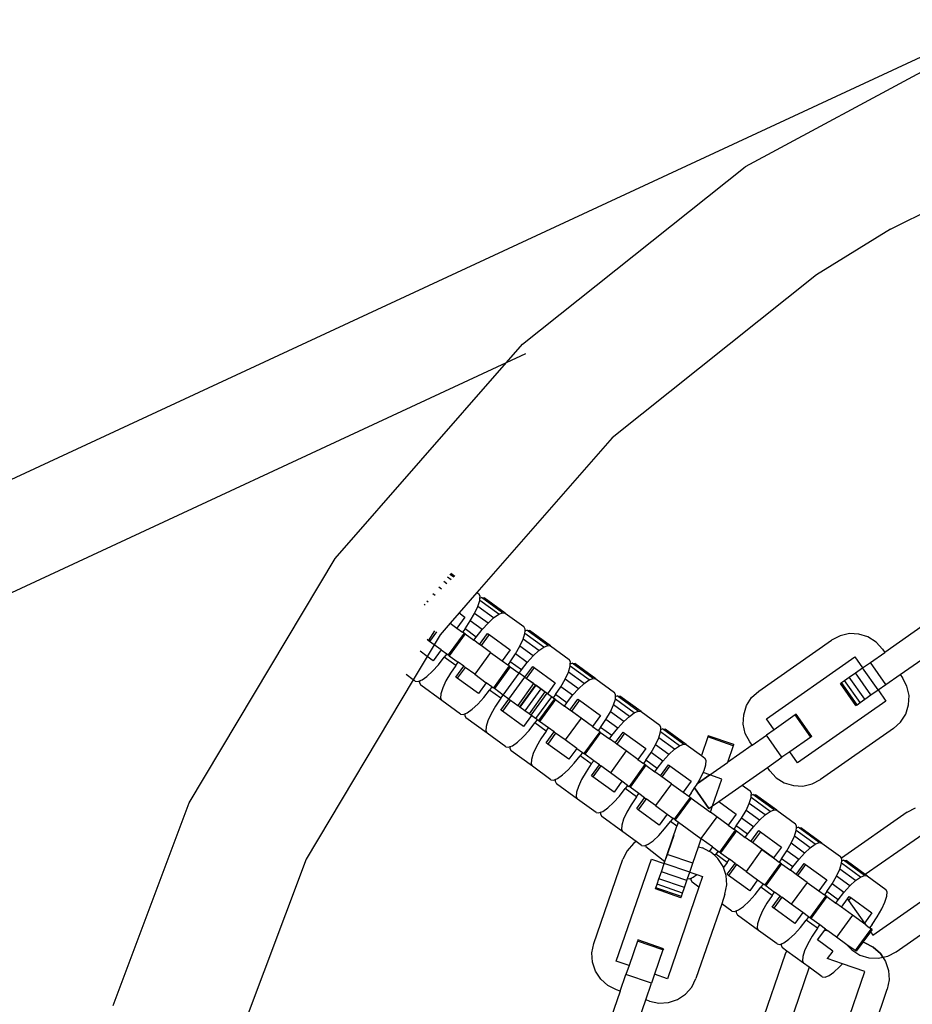
# Model space of a CAD drawing. Units: millimetres. Extents: x -12159 to 20854, y -17287 to 28769.
# Drawn here: x -6229 to -6092, y 13756 to 13907 of the extents above; entities that cross this region are included whole.
import ezdxf

# ---------------------------------------------------------------- set-up
doc = ezdxf.new("R2010")
doc.units = ezdxf.units.MM

msp = doc.modelspace()

# ---------------------------------------------------------------- linework, layer by layer
for p, q in [((-6309.49, 13799.31), (-6078.44, 13906.62)), ((-6079.3, 13904.74), (-6117.71, 13884.07)), ((-6095.4, 13874.52), (-6071.49, 13886.48)), ((-6151.81, 13856.87), (-6117.71, 13884.07)), ((-6095.4, 13874.52), (-6106.77, 13867.49)), ((-6106.77, 13867.49), (-6138.09, 13842.52)), ((-6154.27, 13854.06), (-6151.81, 13856.87)), ((-6154.27, 13854.06), (-6151.31, 13855.44)), ((-6309.49, 13781.97), (-6154.27, 13854.06)), ((-6180.51, 13824.03), (-6154.27, 13854.06)), ((-6138.09, 13842.52), (-6158.8, 13818.82)), ((-6202.89, 13786.58), (-6180.51, 13824.03)), ((-6162.74, 13820.75), (-6163.31, 13821.17)), ((-6162.33, 13821.15), (-6162.94, 13821.59)), ((-6162.19, 13821.28), (-6162.81, 13821.74)), ((-6164.24, 13819.32), (-6164.66, 13819.62)), ((-6163.39, 13820.13), (-6163.89, 13820.5)), ((-6165.22, 13818.37), (-6165.55, 13818.6)), ((-6158.8, 13818.82), (-6161.52, 13815.68)), ((-6158.8, 13818.82), (-6158.52, 13818.62)), ((-6158.33, 13818.24), (-6158.52, 13818.62)), ((-6158.38, 13817.59), (-6158.35, 13817.97)), ((-6158.35, 13817.97), (-6158.33, 13818.24)), ((-6158.35, 13817.97), (-6158.1, 13818.07)), ((-6158.1, 13818.07), (-6157.68, 13818.01)), ((-6154.86, 13815.72), (-6158.1, 13818.07)), ((-6154.45, 13815.66), (-6157.68, 13818.01)), ((-6166.91, 13817.04), (-6166.74, 13816.92)), ((-6166.29, 13817.35), (-6166.5, 13817.51)), ((-6159.15, 13815.62), (-6158.65, 13816.69)), ((-6158.65, 13816.69), (-6158.38, 13817.59)), ((-6156.24, 13814.93), (-6158.65, 13816.69)), ((-6155.47, 13815.48), (-6158.38, 13817.59)), ((-6161.52, 13815.68), (-6162.89, 13814.12)), ((-6160.65, 13815.05), (-6161.87, 13813.37)), ((-6161.52, 13815.68), (-6160.65, 13815.05)), ((-6159.82, 13814.45), (-6159.15, 13815.62)), ((-6157.1, 13814.13), (-6159.15, 13815.62)), ((-6157.1, 13814.13), (-6156.24, 13814.93)), ((-6156.24, 13814.93), (-6155.47, 13815.48)), ((-6155.47, 13815.48), (-6154.86, 13815.72)), ((-6154.86, 13815.72), (-6154.45, 13815.66)), ((-6154.45, 13815.66), (-6151.59, 13813.58)), ((-6162.89, 13814.12), (-6164.44, 13812.35)), ((-6162.89, 13814.12), (-6161.87, 13813.37)), ((-6161.87, 13813.37), (-6161, 13812.75)), ((-6160.63, 13813.25), (-6159.82, 13814.45)), ((-6158.01, 13813.13), (-6159.82, 13814.45)), ((-6158.01, 13813.13), (-6157.1, 13814.13)), ((-6151.4, 13813.21), (-6151.59, 13813.58)), ((-6089.52, 13814.39), (-6096.3, 13809.64)), ((-6166.2, 13811.41), (-6165.23, 13812.92)), ((-6165.02, 13812.77), (-6166.08, 13811.32)), ((-6164.44, 13812.35), (-6165.37, 13810.8)), ((-6160.78, 13812.59), (-6163.22, 13809.24)), ((-6160.63, 13812.48), (-6163.06, 13809.13)), ((-6160.63, 13813.25), (-6161, 13812.75)), ((-6160.78, 13812.59), (-6161, 13812.75)), ((-6160.63, 13812.48), (-6160.78, 13812.59)), ((-6158.9, 13811.99), (-6160.63, 13813.25)), ((-6160.63, 13812.48), (-6159.27, 13811.49)), ((-6159.27, 13811.49), (-6158.9, 13811.99)), ((-6158.9, 13811.99), (-6158.01, 13813.13)), ((-6158.4, 13810.86), (-6157.18, 13812.53)), ((-6156.95, 13812.36), (-6158.17, 13810.69)), ((-6157.18, 13812.53), (-6156.95, 13812.36)), ((-6156.95, 13812.36), (-6153.72, 13810.01)), ((-6151.72, 13811.66), (-6151.44, 13812.55)), ((-6151.44, 13812.55), (-6151.42, 13812.94)), ((-6148.54, 13810.44), (-6151.44, 13812.55)), ((-6151.42, 13812.94), (-6151.4, 13813.21)), ((-6151.42, 13812.94), (-6151.16, 13813.04)), ((-6151.16, 13813.04), (-6150.75, 13812.97)), ((-6147.93, 13810.69), (-6151.16, 13813.04)), ((-6147.52, 13810.62), (-6150.75, 13812.97)), ((-6103.14, 13812.19), (-6104.44, 13811.52)), ((-6101.72, 13812.51), (-6103.14, 13812.19)), ((-6100.26, 13812.45), (-6101.72, 13812.51)), ((-6098.87, 13812.01), (-6100.26, 13812.45)), ((-6097.64, 13811.22), (-6098.87, 13812.01)), ((-6166.08, 13811.32), (-6166.44, 13811.59)), ((-6166.44, 13811.59), (-6166.2, 13811.41)), ((-6165.37, 13810.8), (-6166.43, 13809.02)), ((-6165.37, 13810.8), (-6166.08, 13811.32)), ((-6164.3, 13810.03), (-6165.37, 13810.8)), ((-6158.4, 13810.86), (-6159.27, 13811.49)), ((-6158.17, 13810.69), (-6158.4, 13810.86)), ((-6156.71, 13809.63), (-6158.17, 13810.69)), ((-6152.89, 13809.41), (-6152.22, 13810.58)), ((-6152.22, 13810.58), (-6151.72, 13811.66)), ((-6150.17, 13809.1), (-6152.22, 13810.58)), ((-6149.31, 13809.9), (-6151.72, 13811.66)), ((-6149.31, 13809.9), (-6148.54, 13810.44)), ((-6148.54, 13810.44), (-6147.93, 13810.69)), ((-6147.93, 13810.69), (-6147.52, 13810.62)), ((-6147.52, 13810.62), (-6144.66, 13808.54)), ((-6115.62, 13803.69), (-6104.44, 13811.52)), ((-6096.66, 13810.15), (-6097.64, 13811.22)), ((-6093.93, 13806.25), (-6087.15, 13811)), ((-6166.43, 13809.02), (-6168.56, 13805.45)), ((-6166.43, 13809.02), (-6167.51, 13809.8)), ((-6165.51, 13808.35), (-6166.43, 13809.02)), ((-6164.3, 13810.03), (-6165.51, 13808.35)), ((-6164.69, 13807.75), (-6163.8, 13808.9)), ((-6164.3, 13810.03), (-6163.43, 13809.4)), ((-6163.43, 13809.4), (-6163.8, 13808.9)), ((-6162.06, 13807.64), (-6163.8, 13808.9)), ((-6163.43, 13809.4), (-6163.22, 13809.24)), ((-6163.06, 13809.13), (-6163.22, 13809.24)), ((-6163.06, 13809.13), (-6161.7, 13808.14)), ((-6156.71, 13809.63), (-6159.14, 13806.28)), ((-6156.71, 13809.63), (-6154.93, 13808.34)), ((-6153.72, 13810.01), (-6154.93, 13808.34)), ((-6153.7, 13808.21), (-6152.89, 13809.41)), ((-6151.08, 13808.09), (-6152.89, 13809.41)), ((-6151.08, 13808.09), (-6150.17, 13809.1)), ((-6150.17, 13809.1), (-6149.31, 13809.9)), ((-6114.43, 13799.47), (-6100.88, 13808.96)), ((-6100.88, 13808.96), (-6099.69, 13807.27)), ((-6098.5, 13808.1), (-6096.3, 13809.64)), ((-6096.66, 13810.15), (-6096.3, 13809.64)), ((-6165.59, 13806.75), (-6164.69, 13807.75)), ((-6162.06, 13807.64), (-6162.87, 13806.44)), ((-6162.06, 13807.64), (-6161.7, 13808.14)), ((-6162.05, 13805.84), (-6160.83, 13807.51)), ((-6160.6, 13807.34), (-6161.82, 13805.67)), ((-6160.83, 13807.51), (-6161.7, 13808.14)), ((-6160.83, 13807.51), (-6160.6, 13807.34)), ((-6159.14, 13806.28), (-6160.6, 13807.34)), ((-6153.85, 13807.55), (-6156.28, 13804.21)), ((-6153.7, 13807.44), (-6156.13, 13804.09)), ((-6154.93, 13808.34), (-6154.07, 13807.71)), ((-6153.7, 13808.21), (-6154.07, 13807.71)), ((-6153.85, 13807.55), (-6154.07, 13807.71)), ((-6153.7, 13807.44), (-6153.85, 13807.55)), ((-6151.97, 13806.95), (-6153.7, 13808.21)), ((-6153.7, 13807.44), (-6152.33, 13806.45)), ((-6151.97, 13806.95), (-6151.08, 13808.09)), ((-6151.47, 13805.82), (-6150.25, 13807.49)), ((-6150.02, 13807.33), (-6151.24, 13805.65)), ((-6150.25, 13807.49), (-6150.02, 13807.33)), ((-6150.02, 13807.33), (-6146.79, 13804.98)), ((-6144.79, 13806.62), (-6144.51, 13807.51)), ((-6144.47, 13808.17), (-6144.66, 13808.54)), ((-6144.51, 13807.51), (-6144.49, 13807.9)), ((-6141.61, 13805.41), (-6144.51, 13807.51)), ((-6144.49, 13807.9), (-6144.47, 13808.17)), ((-6144.49, 13807.9), (-6144.23, 13808)), ((-6144.23, 13808), (-6143.82, 13807.94)), ((-6141, 13805.65), (-6144.23, 13808)), ((-6140.59, 13805.59), (-6143.82, 13807.94)), ((-6099.69, 13807.27), (-6098.5, 13808.1)), ((-6096.13, 13804.71), (-6098.5, 13808.1)), ((-6168.56, 13805.45), (-6169.64, 13806.24)), ((-6167.22, 13805.41), (-6166.46, 13805.95)), ((-6166.46, 13805.95), (-6165.59, 13806.75)), ((-6162.87, 13806.44), (-6163.55, 13805.26)), ((-6161.82, 13805.67), (-6162.05, 13805.84)), ((-6159.14, 13806.28), (-6157.37, 13804.99)), ((-6154.77, 13803.1), (-6152.33, 13806.45)), ((-6153.9, 13802.47), (-6151.47, 13805.82)), ((-6153.9, 13802.47), (-6151.47, 13805.82)), ((-6152.33, 13806.45), (-6151.97, 13806.95)), ((-6151.47, 13805.82), (-6152.33, 13806.45)), ((-6151.24, 13805.65), (-6151.47, 13805.82)), ((-6145.29, 13805.55), (-6144.79, 13806.62)), ((-6142.37, 13804.86), (-6144.79, 13806.62)), ((-6102.47, 13805.32), (-6101.74, 13805.83)), ((-6101.74, 13805.83), (-6100.79, 13806.5)), ((-6099.37, 13802.44), (-6101.74, 13805.83)), ((-6100.79, 13806.5), (-6099.69, 13807.27)), ((-6098.42, 13803.11), (-6100.79, 13806.5)), ((-6097.32, 13803.88), (-6099.69, 13807.27)), ((-6096.13, 13804.71), (-6093.93, 13806.25)), ((-6093.93, 13806.25), (-6093.57, 13805.74)), ((-6168.56, 13805.45), (-6184.99, 13777.96)), ((-6168.25, 13805.23), (-6168.56, 13805.45)), ((-6168.25, 13805.23), (-6167.83, 13805.16)), ((-6167.83, 13805.16), (-6167.58, 13805.26)), ((-6167.58, 13805.26), (-6167.6, 13804.99)), ((-6167.6, 13804.99), (-6167.41, 13804.62)), ((-6167.58, 13805.26), (-6167.22, 13805.41)), ((-6164.18, 13802.27), (-6167.41, 13804.62)), ((-6163.55, 13805.26), (-6164.04, 13804.19)), ((-6158.58, 13803.32), (-6161.82, 13805.67)), ((-6157.37, 13804.99), (-6158.58, 13803.32)), ((-6156.5, 13804.36), (-6157.37, 13804.99)), ((-6156.5, 13804.36), (-6156.86, 13803.86)), ((-6156.5, 13804.36), (-6156.28, 13804.21)), ((-6150.12, 13804.84), (-6152.55, 13801.49)), ((-6149.85, 13804.65), (-6152.28, 13801.3)), ((-6149.78, 13804.59), (-6152.21, 13801.25)), ((-6150.12, 13804.84), (-6151.24, 13805.65)), ((-6148, 13803.3), (-6151.24, 13805.65)), ((-6150.12, 13804.84), (-6149.85, 13804.65)), ((-6149.78, 13804.59), (-6149.85, 13804.65)), ((-6149.03, 13804.05), (-6149.78, 13804.59)), ((-6146.79, 13804.98), (-6148, 13803.3)), ((-6146.77, 13803.18), (-6145.96, 13804.37)), ((-6145.96, 13804.37), (-6145.29, 13805.55)), ((-6144.15, 13803.06), (-6145.96, 13804.37)), ((-6143.24, 13804.06), (-6145.29, 13805.55)), ((-6143.24, 13804.06), (-6142.37, 13804.86)), ((-6142.37, 13804.86), (-6141.61, 13805.41)), ((-6141.61, 13805.41), (-6141, 13805.65)), ((-6141, 13805.65), (-6140.59, 13805.59)), ((-6140.59, 13805.59), (-6137.73, 13803.51)), ((-6103.08, 13804.89), (-6102.92, 13805)), ((-6100.71, 13801.5), (-6103.08, 13804.89)), ((-6102.92, 13805), (-6102.47, 13805.32)), ((-6100.55, 13801.61), (-6102.92, 13805)), ((-6100.09, 13801.93), (-6102.47, 13805.32)), ((-6097.32, 13803.88), (-6096.13, 13804.71)), ((-6092.9, 13804.45), (-6093.57, 13805.74)), ((-6092.58, 13803.03), (-6092.9, 13804.45)), ((-6164.32, 13803.3), (-6164.37, 13802.64)), ((-6164.04, 13804.19), (-6164.32, 13803.3)), ((-6157.75, 13802.72), (-6156.86, 13803.86)), ((-6155.13, 13802.6), (-6156.86, 13803.86)), ((-6156.13, 13804.09), (-6156.28, 13804.21)), ((-6154.77, 13803.1), (-6156.13, 13804.09)), ((-6155.13, 13802.6), (-6154.77, 13803.1)), ((-6153.9, 13802.47), (-6154.77, 13803.1)), ((-6149.03, 13804.05), (-6151.46, 13800.7)), ((-6148.38, 13803.58), (-6150.82, 13800.23)), ((-6148.09, 13803.37), (-6150.52, 13800.02)), ((-6147.37, 13802.84), (-6149.8, 13799.5)), ((-6148.38, 13803.58), (-6149.03, 13804.05)), ((-6148.09, 13803.37), (-6148.38, 13803.58)), ((-6148, 13803.3), (-6148.09, 13803.37)), ((-6147.37, 13802.84), (-6148, 13803.3)), ((-6147.14, 13802.67), (-6147.37, 13802.84)), ((-6146.77, 13803.18), (-6147.14, 13802.67)), ((-6145.04, 13801.92), (-6146.77, 13803.18)), ((-6145.04, 13801.92), (-6144.15, 13803.06)), ((-6144.15, 13803.06), (-6143.24, 13804.06)), ((-6137.54, 13803.13), (-6137.73, 13803.51)), ((-6137.58, 13802.48), (-6137.55, 13802.86)), ((-6137.55, 13802.86), (-6137.54, 13803.13)), ((-6137.55, 13802.86), (-6137.3, 13802.96)), ((-6137.3, 13802.96), (-6136.89, 13802.9)), ((-6134.07, 13800.62), (-6137.3, 13802.96)), ((-6133.65, 13800.55), (-6136.89, 13802.9)), ((-6116.7, 13802.7), (-6115.62, 13803.69)), ((-6099.37, 13802.44), (-6098.42, 13803.11)), ((-6098.42, 13803.11), (-6097.32, 13803.88)), ((-6097.32, 13803.88), (-6096.13, 13802.18)), ((-6092.65, 13801.57), (-6092.58, 13803.03)), ((-6164.37, 13802.64), (-6164.18, 13802.27)), ((-6161.32, 13800.19), (-6164.18, 13802.27)), ((-6159.53, 13800.91), (-6158.66, 13801.71)), ((-6158.66, 13801.71), (-6157.75, 13802.72)), ((-6155.94, 13801.4), (-6156.62, 13800.23)), ((-6155.13, 13802.6), (-6155.94, 13801.4)), ((-6155.12, 13800.8), (-6153.9, 13802.47)), ((-6153.67, 13802.3), (-6154.88, 13800.63)), ((-6153.9, 13802.47), (-6153.67, 13802.3)), ((-6153.67, 13802.3), (-6152.55, 13801.49)), ((-6152.28, 13801.3), (-6152.55, 13801.49)), ((-6152.21, 13801.25), (-6152.28, 13801.3)), ((-6146.92, 13802.52), (-6149.35, 13799.17)), ((-6146.77, 13802.41), (-6149.2, 13799.06)), ((-6147.14, 13802.67), (-6146.92, 13802.52)), ((-6146.77, 13802.41), (-6146.92, 13802.52)), ((-6146.77, 13802.41), (-6145.4, 13801.41)), ((-6145.4, 13801.41), (-6145.04, 13801.92)), ((-6144.54, 13800.78), (-6145.4, 13801.41)), ((-6144.54, 13800.78), (-6143.32, 13802.46)), ((-6143.09, 13802.29), (-6144.3, 13800.62)), ((-6143.32, 13802.46), (-6143.09, 13802.29)), ((-6143.09, 13802.29), (-6139.86, 13799.94)), ((-6138.35, 13800.51), (-6137.86, 13801.58)), ((-6137.86, 13801.58), (-6137.58, 13802.48)), ((-6135.44, 13799.83), (-6137.86, 13801.58)), ((-6134.68, 13800.37), (-6137.58, 13802.48)), ((-6117.92, 13800.08), (-6117.48, 13801.47)), ((-6117.48, 13801.47), (-6116.7, 13802.7)), ((-6096.13, 13802.18), (-6109.69, 13792.69)), ((-6100.71, 13801.5), (-6100.55, 13801.61)), ((-6100.55, 13801.61), (-6100.09, 13801.93)), ((-6100.09, 13801.93), (-6099.37, 13802.44)), ((-6093.08, 13800.18), (-6092.65, 13801.57)), ((-6161.32, 13800.19), (-6160.9, 13800.12)), ((-6160.9, 13800.12), (-6160.65, 13800.23)), ((-6160.65, 13800.23), (-6160.67, 13799.95)), ((-6160.67, 13799.95), (-6160.48, 13799.58)), ((-6160.65, 13800.23), (-6160.29, 13800.37)), ((-6160.29, 13800.37), (-6159.53, 13800.91)), ((-6156.62, 13800.23), (-6157.11, 13799.16)), ((-6154.88, 13800.63), (-6155.12, 13800.8)), ((-6151.65, 13798.28), (-6154.88, 13800.63)), ((-6151.46, 13800.7), (-6152.21, 13801.25)), ((-6150.43, 13799.95), (-6151.65, 13798.28)), ((-6150.82, 13800.23), (-6151.46, 13800.7)), ((-6150.52, 13800.02), (-6150.82, 13800.23)), ((-6150.43, 13799.95), (-6150.52, 13800.02)), ((-6149.8, 13799.5), (-6150.43, 13799.95)), ((-6144.3, 13800.62), (-6144.54, 13800.78)), ((-6142.85, 13799.56), (-6144.3, 13800.62)), ((-6141.07, 13798.27), (-6144.3, 13800.62)), ((-6139.86, 13799.94), (-6141.07, 13798.27)), ((-6139.03, 13799.34), (-6138.35, 13800.51)), ((-6136.31, 13799.03), (-6138.35, 13800.51)), ((-6136.31, 13799.03), (-6135.44, 13799.83)), ((-6135.44, 13799.83), (-6134.68, 13800.37)), ((-6134.68, 13800.37), (-6134.07, 13800.62)), ((-6134.07, 13800.62), (-6133.65, 13800.55)), ((-6133.65, 13800.55), (-6130.79, 13798.47)), ((-6117.98, 13798.63), (-6117.92, 13800.08)), ((-6110.01, 13800.04), (-6113.25, 13797.77)), ((-6109.86, 13800.15), (-6110.01, 13800.04)), ((-6107.64, 13796.65), (-6110.01, 13800.04)), ((-6107.49, 13796.76), (-6109.86, 13800.15)), ((-6093.87, 13798.95), (-6093.08, 13800.18)), ((-6157.25, 13797.23), (-6160.48, 13799.58)), ((-6157.39, 13798.26), (-6157.44, 13797.61)), ((-6157.11, 13799.16), (-6157.39, 13798.26)), ((-6150.82, 13797.68), (-6149.93, 13798.82)), ((-6149.57, 13799.33), (-6149.93, 13798.82)), ((-6148.2, 13797.56), (-6149.93, 13798.82)), ((-6149.57, 13799.33), (-6149.8, 13799.5)), ((-6149.57, 13799.33), (-6149.35, 13799.17)), ((-6149.2, 13799.06), (-6149.35, 13799.17)), ((-6147.84, 13798.07), (-6149.2, 13799.06)), ((-6142.85, 13799.56), (-6145.28, 13796.21)), ((-6141.07, 13798.27), (-6142.85, 13799.56)), ((-6141.07, 13798.27), (-6140.2, 13797.64)), ((-6139.84, 13798.14), (-6139.03, 13799.34)), ((-6137.22, 13798.02), (-6139.03, 13799.34)), ((-6137.22, 13798.02), (-6136.31, 13799.03)), ((-6130.6, 13798.1), (-6130.79, 13798.47)), ((-6117.67, 13797.2), (-6117.98, 13798.63)), ((-6113.25, 13797.77), (-6114.43, 13799.47)), ((-6094.94, 13797.96), (-6093.87, 13798.95)), ((-6157.44, 13797.61), (-6157.25, 13797.23)), ((-6154.39, 13795.15), (-6157.25, 13797.23)), ((-6151.73, 13796.68), (-6150.82, 13797.68)), ((-6148.2, 13797.56), (-6149.01, 13796.37)), ((-6148.2, 13797.56), (-6147.84, 13798.07)), ((-6148.19, 13795.76), (-6146.97, 13797.44)), ((-6146.74, 13797.27), (-6147.95, 13795.59)), ((-6146.97, 13797.44), (-6147.84, 13798.07)), ((-6146.97, 13797.44), (-6146.74, 13797.27)), ((-6145.28, 13796.21), (-6146.74, 13797.27)), ((-6139.99, 13797.48), (-6142.42, 13794.13)), ((-6139.84, 13797.37), (-6142.27, 13794.02)), ((-6139.84, 13798.14), (-6140.2, 13797.64)), ((-6139.99, 13797.48), (-6140.2, 13797.64)), ((-6139.84, 13797.37), (-6139.99, 13797.48)), ((-6138.11, 13796.88), (-6139.84, 13798.14)), ((-6139.84, 13797.37), (-6138.47, 13796.38)), ((-6138.47, 13796.38), (-6138.11, 13796.88)), ((-6138.11, 13796.88), (-6137.22, 13798.02)), ((-6137.61, 13795.75), (-6136.39, 13797.42)), ((-6136.16, 13797.25), (-6137.37, 13795.58)), ((-6136.39, 13797.42), (-6136.16, 13797.25)), ((-6136.16, 13797.25), (-6132.92, 13794.9)), ((-6130.93, 13796.55), (-6130.65, 13797.44)), ((-6130.65, 13797.44), (-6130.62, 13797.83)), ((-6127.75, 13795.33), (-6130.65, 13797.44)), ((-6130.62, 13797.83), (-6130.6, 13798.1)), ((-6130.62, 13797.83), (-6130.37, 13797.93)), ((-6130.37, 13797.93), (-6129.96, 13797.86)), ((-6127.14, 13795.58), (-6130.37, 13797.93)), ((-6126.72, 13795.51), (-6129.96, 13797.86)), ((-6123.36, 13796.85), (-6123.43, 13796.67)), ((-6119.45, 13795.5), (-6123.36, 13796.85)), ((-6116.99, 13795.91), (-6117.67, 13797.2)), ((-6116.64, 13795.4), (-6114.43, 13796.94)), ((-6113.25, 13797.77), (-6114.43, 13796.94)), ((-6112.06, 13793.55), (-6114.43, 13796.94)), ((-6107.49, 13796.76), (-6107.64, 13796.65)), ((-6094.94, 13797.96), (-6106.13, 13790.13)), ((-6153.72, 13795.19), (-6153.36, 13795.33)), ((-6153.36, 13795.33), (-6152.6, 13795.88)), ((-6152.6, 13795.88), (-6151.73, 13796.68)), ((-6149.01, 13796.37), (-6149.69, 13795.19)), ((-6147.95, 13795.59), (-6148.19, 13795.76)), ((-6144.72, 13793.25), (-6147.95, 13795.59)), ((-6143.5, 13794.92), (-6145.28, 13796.21)), ((-6137.61, 13795.75), (-6138.47, 13796.38)), ((-6137.37, 13795.58), (-6137.61, 13795.75)), ((-6135.92, 13794.52), (-6137.37, 13795.58)), ((-6132.1, 13794.3), (-6131.42, 13795.48)), ((-6131.42, 13795.48), (-6130.93, 13796.55)), ((-6129.38, 13793.99), (-6131.42, 13795.48)), ((-6128.51, 13794.79), (-6130.93, 13796.55)), ((-6128.51, 13794.79), (-6127.75, 13795.33)), ((-6127.75, 13795.33), (-6127.14, 13795.58)), ((-6127.14, 13795.58), (-6126.72, 13795.51)), ((-6126.72, 13795.51), (-6124.4, 13793.83)), ((-6123.43, 13796.67), (-6124.4, 13793.83)), ((-6119.51, 13795.32), (-6123.43, 13796.67)), ((-6116.64, 13795.4), (-6120.39, 13792.77)), ((-6119.51, 13795.32), (-6120.39, 13792.77)), ((-6119.45, 13795.5), (-6119.51, 13795.32)), ((-6116.64, 13795.4), (-6116.99, 13795.91)), ((-6107.64, 13796.65), (-6110.87, 13794.38)), ((-6154.39, 13795.15), (-6153.97, 13795.09)), ((-6153.97, 13795.09), (-6153.72, 13795.19)), ((-6153.72, 13795.19), (-6153.74, 13794.92)), ((-6153.74, 13794.92), (-6153.55, 13794.54)), ((-6150.31, 13792.2), (-6153.55, 13794.54)), ((-6150.18, 13794.12), (-6150.46, 13793.23)), ((-6149.69, 13795.19), (-6150.18, 13794.12)), ((-6143.5, 13794.92), (-6144.72, 13793.25)), ((-6143.89, 13792.65), (-6143, 13793.79)), ((-6143.5, 13794.92), (-6142.64, 13794.29)), ((-6142.64, 13794.29), (-6143, 13793.79)), ((-6141.27, 13792.53), (-6143, 13793.79)), ((-6142.64, 13794.29), (-6142.42, 13794.13)), ((-6142.27, 13794.02), (-6142.42, 13794.13)), ((-6140.9, 13793.03), (-6142.27, 13794.02)), ((-6135.92, 13794.52), (-6138.35, 13791.17)), ((-6134.14, 13793.23), (-6135.92, 13794.52)), ((-6132.92, 13794.9), (-6134.14, 13793.23)), ((-6132.91, 13793.1), (-6132.1, 13794.3)), ((-6130.29, 13792.98), (-6132.1, 13794.3)), ((-6130.29, 13792.98), (-6129.38, 13793.99)), ((-6129.38, 13793.99), (-6128.51, 13794.79)), ((-6124.4, 13793.83), (-6123.86, 13793.44)), ((-6110.87, 13794.38), (-6112.06, 13793.55)), ((-6109.69, 13792.69), (-6110.87, 13794.38)), ((-6150.46, 13793.23), (-6150.5, 13792.57)), ((-6150.5, 13792.57), (-6150.31, 13792.2)), ((-6144.8, 13791.64), (-6143.89, 13792.65)), ((-6141.27, 13792.53), (-6142.08, 13791.33)), ((-6141.27, 13792.53), (-6140.9, 13793.03)), ((-6141.25, 13790.73), (-6140.04, 13792.4)), ((-6139.81, 13792.23), (-6141.02, 13790.56)), ((-6140.04, 13792.4), (-6140.9, 13793.03)), ((-6140.04, 13792.4), (-6139.81, 13792.23)), ((-6138.35, 13791.17), (-6139.81, 13792.23)), ((-6133.06, 13792.44), (-6135.49, 13789.1)), ((-6132.9, 13792.33), (-6135.34, 13788.99)), ((-6134.14, 13793.23), (-6133.27, 13792.6)), ((-6132.91, 13793.1), (-6133.27, 13792.6)), ((-6133.06, 13792.44), (-6133.27, 13792.6)), ((-6132.9, 13792.33), (-6133.06, 13792.44)), ((-6131.18, 13791.84), (-6132.91, 13793.1)), ((-6132.9, 13792.33), (-6131.54, 13791.34)), ((-6131.18, 13791.84), (-6130.29, 13792.98)), ((-6130.67, 13790.71), (-6129.46, 13792.39)), ((-6129.23, 13792.22), (-6130.44, 13790.54)), ((-6129.46, 13792.39), (-6129.23, 13792.22)), ((-6129.23, 13792.22), (-6125.99, 13789.87)), ((-6124, 13791.51), (-6123.72, 13792.41)), ((-6123.67, 13793.06), (-6123.86, 13793.44)), ((-6123.72, 13792.41), (-6123.67, 13793.06)), ((-6123.13, 13790.86), (-6120.39, 13792.77)), ((-6114.26, 13792.01), (-6112.06, 13793.55)), ((-6147.45, 13790.12), (-6150.31, 13792.2)), ((-6146.43, 13790.3), (-6145.67, 13790.84)), ((-6145.67, 13790.84), (-6144.8, 13791.64)), ((-6142.08, 13791.33), (-6142.75, 13790.15)), ((-6141.02, 13790.56), (-6141.25, 13790.73)), ((-6136.57, 13789.88), (-6138.35, 13791.17)), ((-6131.54, 13791.34), (-6131.18, 13791.84)), ((-6130.67, 13790.71), (-6131.54, 13791.34)), ((-6130.44, 13790.54), (-6130.67, 13790.71)), ((-6125.01, 13789.54), (-6123.13, 13790.86)), ((-6123.13, 13790.86), (-6125.01, 13789.54)), ((-6124.49, 13790.44), (-6124.14, 13791.21)), ((-6124.14, 13791.21), (-6124, 13791.51)), ((-6123.13, 13790.86), (-6124.14, 13791.21)), ((-6121.27, 13790.22), (-6123.13, 13790.86)), ((-6121.27, 13790.22), (-6123.13, 13790.86)), ((-6118.15, 13789.29), (-6114.26, 13792.01)), ((-6113.91, 13791.5), (-6114.26, 13792.01)), ((-6113.91, 13791.5), (-6112.92, 13790.43)), ((-6147.45, 13790.12), (-6147.04, 13790.05)), ((-6147.04, 13790.05), (-6146.79, 13790.15)), ((-6146.79, 13790.15), (-6146.81, 13789.88)), ((-6146.81, 13789.88), (-6146.62, 13789.51)), ((-6146.79, 13790.15), (-6146.43, 13790.3)), ((-6143.38, 13787.16), (-6146.62, 13789.51)), ((-6142.75, 13790.15), (-6143.25, 13789.08)), ((-6137.79, 13788.21), (-6141.02, 13790.56)), ((-6136.57, 13789.88), (-6137.79, 13788.21)), ((-6135.71, 13789.25), (-6136.57, 13789.88)), ((-6135.71, 13789.25), (-6136.07, 13788.75)), ((-6135.71, 13789.25), (-6135.49, 13789.1)), ((-6128.99, 13789.49), (-6131.42, 13786.14)), ((-6128.99, 13789.49), (-6130.44, 13790.54)), ((-6128.99, 13789.49), (-6127.21, 13788.19)), ((-6125.99, 13789.87), (-6127.21, 13788.19)), ((-6125.44, 13788.86), (-6125.17, 13789.27)), ((-6125.17, 13789.27), (-6125.01, 13789.54)), ((-6125.01, 13789.54), (-6124.49, 13790.44)), ((-6122.68, 13786.12), (-6121.27, 13790.22)), ((-6122.68, 13786.12), (-6121.27, 13790.22)), ((-6121.74, 13786.78), (-6118.15, 13789.29)), ((-6118.15, 13789.29), (-6116.93, 13788.4)), ((-6112.92, 13790.43), (-6111.69, 13789.64)), ((-6111.69, 13789.64), (-6110.3, 13789.21)), ((-6110.3, 13789.21), (-6108.85, 13789.14)), ((-6108.85, 13789.14), (-6107.42, 13789.46)), ((-6107.42, 13789.46), (-6106.13, 13790.13)), ((-6143.53, 13788.19), (-6143.57, 13787.53)), ((-6143.25, 13789.08), (-6143.53, 13788.19)), ((-6136.96, 13787.61), (-6136.07, 13788.75)), ((-6134.34, 13787.49), (-6136.07, 13788.75)), ((-6135.34, 13788.99), (-6135.49, 13789.1)), ((-6133.97, 13787.99), (-6135.34, 13788.99)), ((-6134.34, 13787.49), (-6133.97, 13787.99)), ((-6133.11, 13787.36), (-6133.97, 13787.99)), ((-6127.21, 13788.19), (-6126.34, 13787.57)), ((-6125.98, 13788.07), (-6126.34, 13787.57)), ((-6125.98, 13788.07), (-6125.44, 13788.86)), ((-6123.25, 13785.72), (-6125.44, 13788.86)), ((-6125.44, 13788.86), (-6123.25, 13785.72)), ((-6116.74, 13788.03), (-6116.93, 13788.4)), ((-6116.79, 13787.37), (-6116.76, 13787.76)), ((-6116.76, 13787.76), (-6116.74, 13788.03)), ((-6116.76, 13787.76), (-6116.51, 13787.86)), ((-6116.51, 13787.86), (-6116.09, 13787.79)), ((-6113.27, 13785.51), (-6116.51, 13787.86)), ((-6112.86, 13785.44), (-6116.09, 13787.79)), ((-6214.55, 13755.49), (-6202.89, 13786.58)), ((-6143.57, 13787.53), (-6143.38, 13787.16)), ((-6140.52, 13785.08), (-6143.38, 13787.16)), ((-6138.73, 13785.8), (-6137.87, 13786.61)), ((-6137.87, 13786.61), (-6136.96, 13787.61)), ((-6135.15, 13786.29), (-6135.82, 13785.12)), ((-6134.34, 13787.49), (-6135.15, 13786.29)), ((-6134.32, 13785.69), (-6133.11, 13787.36)), ((-6132.87, 13787.2), (-6134.09, 13785.52)), ((-6133.11, 13787.36), (-6132.87, 13787.2)), ((-6131.42, 13786.14), (-6132.87, 13787.2)), ((-6126.13, 13787.41), (-6128.56, 13784.06)), ((-6125.97, 13787.3), (-6128.41, 13783.95)), ((-6126.13, 13787.41), (-6126.34, 13787.57)), ((-6125.97, 13787.3), (-6126.13, 13787.41)), ((-6125.97, 13787.3), (-6123.02, 13785.15)), ((-6122.68, 13786.12), (-6121.74, 13786.78)), ((-6121.74, 13786.78), (-6119.06, 13784.83)), ((-6117.56, 13785.4), (-6117.07, 13786.48)), ((-6117.07, 13786.48), (-6116.79, 13787.37)), ((-6114.65, 13784.72), (-6117.07, 13786.48)), ((-6113.88, 13785.26), (-6116.79, 13787.37)), ((-6140.52, 13785.08), (-6140.11, 13785.02)), ((-6140.11, 13785.02), (-6139.86, 13785.12)), ((-6139.86, 13785.12), (-6139.88, 13784.85)), ((-6139.88, 13784.85), (-6139.68, 13784.47)), ((-6139.86, 13785.12), (-6139.5, 13785.26)), ((-6139.5, 13785.26), (-6138.73, 13785.8)), ((-6135.82, 13785.12), (-6136.32, 13784.05)), ((-6134.09, 13785.52), (-6134.32, 13785.69)), ((-6130.86, 13783.17), (-6134.09, 13785.52)), ((-6131.42, 13786.14), (-6129.64, 13784.85)), ((-6129.64, 13784.85), (-6130.86, 13783.17)), ((-6129.64, 13784.85), (-6128.77, 13784.22)), ((-6123.25, 13785.72), (-6122.68, 13786.12)), ((-6123.25, 13785.72), (-6122.68, 13786.12)), ((-6123.02, 13785.15), (-6122.68, 13786.12)), ((-6122.05, 13784.45), (-6123.02, 13785.15)), ((-6120.28, 13783.16), (-6123.02, 13785.15)), ((-6119.06, 13784.83), (-6120.28, 13783.16)), ((-6118.24, 13784.23), (-6117.56, 13785.4)), ((-6115.51, 13783.92), (-6117.56, 13785.4)), ((-6115.51, 13783.92), (-6114.65, 13784.72)), ((-6114.65, 13784.72), (-6113.88, 13785.26)), ((-6113.88, 13785.26), (-6113.27, 13785.51)), ((-6113.27, 13785.51), (-6112.86, 13785.44)), ((-6112.86, 13785.44), (-6110, 13783.36)), ((-6092.87, 13785.12), (-6102.93, 13778.07)), ((-6092.87, 13785.12), (-6091.57, 13785.79)), ((-6136.45, 13782.12), (-6139.68, 13784.47)), ((-6136.6, 13783.15), (-6136.64, 13782.5)), ((-6136.32, 13784.05), (-6136.6, 13783.15)), ((-6130.03, 13782.57), (-6129.14, 13783.72)), ((-6128.77, 13784.22), (-6129.14, 13783.72)), ((-6128.14, 13782.99), (-6129.14, 13783.72)), ((-6128.56, 13784.06), (-6128.77, 13784.22)), ((-6128.41, 13783.95), (-6128.56, 13784.06)), ((-6128.41, 13783.95), (-6127.92, 13783.6)), ((-6128.14, 13782.99), (-6127.92, 13783.6)), ((-6127.92, 13783.6), (-6128.14, 13782.99)), ((-6127.92, 13783.6), (-6124.49, 13781.1)), ((-6122.05, 13784.45), (-6124.49, 13781.1)), ((-6120.28, 13783.16), (-6122.05, 13784.45)), ((-6120.28, 13783.16), (-6119.41, 13782.53)), ((-6119.05, 13783.03), (-6118.24, 13784.23)), ((-6116.42, 13782.91), (-6118.24, 13784.23)), ((-6116.42, 13782.91), (-6115.51, 13783.92)), ((-6109.81, 13782.99), (-6110, 13783.36)), ((-6136.64, 13782.5), (-6136.45, 13782.12)), ((-6134.39, 13780.62), (-6136.45, 13782.12)), ((-6130.94, 13781.57), (-6130.03, 13782.57)), ((-6129.63, 13778.65), (-6128.14, 13782.99)), ((-6119.2, 13782.37), (-6121.63, 13779.03)), ((-6119.04, 13782.26), (-6121.47, 13778.91)), ((-6119.05, 13783.03), (-6119.41, 13782.53)), ((-6119.2, 13782.37), (-6119.41, 13782.53)), ((-6119.04, 13782.26), (-6119.2, 13782.37)), ((-6117.31, 13781.77), (-6119.05, 13783.03)), ((-6119.04, 13782.26), (-6117.68, 13781.27)), ((-6117.68, 13781.27), (-6117.31, 13781.77)), ((-6117.31, 13781.77), (-6116.42, 13782.91)), ((-6116.81, 13780.64), (-6115.6, 13782.31)), ((-6115.36, 13782.15), (-6116.58, 13780.47)), ((-6115.6, 13782.31), (-6115.36, 13782.15)), ((-6115.36, 13782.15), (-6112.13, 13779.8)), ((-6110.13, 13781.44), (-6109.86, 13782.33)), ((-6109.86, 13782.33), (-6109.83, 13782.72)), ((-6106.95, 13780.23), (-6109.86, 13782.33)), ((-6109.83, 13782.72), (-6109.81, 13782.99)), ((-6109.83, 13782.72), (-6109.58, 13782.82)), ((-6109.58, 13782.82), (-6109.16, 13782.76)), ((-6106.34, 13780.47), (-6109.58, 13782.82)), ((-6105.93, 13780.41), (-6109.16, 13782.76)), ((-6089.31, 13782.56), (-6099.28, 13775.57)), ((-6134.82, 13780.33), (-6135.79, 13779.24)), ((-6134.39, 13780.62), (-6134.82, 13780.33)), ((-6133.59, 13780.05), (-6134.39, 13780.62)), ((-6132.93, 13780.08), (-6132.57, 13780.23)), ((-6132.57, 13780.23), (-6131.8, 13780.77)), ((-6131.8, 13780.77), (-6130.94, 13781.57)), ((-6129.09, 13780.23), (-6129.48, 13779.08)), ((-6128.63, 13781.56), (-6129.09, 13780.23)), ((-6124.84, 13779.85), (-6124.42, 13781.06)), ((-6124.42, 13781.06), (-6124.49, 13781.1)), ((-6122.71, 13779.81), (-6124.42, 13781.06)), ((-6116.81, 13780.64), (-6117.68, 13781.27)), ((-6116.58, 13780.47), (-6116.81, 13780.64)), ((-6115.12, 13779.41), (-6116.58, 13780.47)), ((-6113.35, 13778.12), (-6116.58, 13780.47)), ((-6111.3, 13779.19), (-6110.63, 13780.37)), ((-6110.63, 13780.37), (-6110.13, 13781.44)), ((-6108.58, 13778.88), (-6110.63, 13780.37)), ((-6107.72, 13779.68), (-6110.13, 13781.44)), ((-6107.72, 13779.68), (-6106.95, 13780.23)), ((-6106.95, 13780.23), (-6106.34, 13780.47)), ((-6106.34, 13780.47), (-6105.93, 13780.41)), ((-6105.93, 13780.41), (-6103.07, 13778.33)), ((-6135.79, 13779.24), (-6136.44, 13777.94)), ((-6133.59, 13780.05), (-6133.18, 13779.98)), ((-6133.18, 13779.98), (-6132.93, 13780.08)), ((-6132.93, 13780.08), (-6132.94, 13779.81)), ((-6130.02, 13777.53), (-6132.94, 13779.81)), ((-6130.1, 13777.29), (-6129.63, 13778.65)), ((-6129.48, 13779.08), (-6129.78, 13778.2)), ((-6125.72, 13777.31), (-6129.63, 13778.65)), ((-6125.72, 13777.31), (-6124.84, 13779.85)), ((-6124.84, 13779.85), (-6124.25, 13779.65)), ((-6123.21, 13779.13), (-6124.25, 13779.65)), ((-6122.71, 13779.81), (-6123.21, 13779.13)), ((-6122.95, 13779), (-6123.21, 13779.13)), ((-6122.36, 13778.48), (-6122.95, 13779)), ((-6122.71, 13779.81), (-6121.84, 13779.18)), ((-6122.36, 13778.48), (-6122.21, 13778.68)), ((-6121.84, 13779.18), (-6122.21, 13778.68)), ((-6120.47, 13777.42), (-6122.21, 13778.68)), ((-6121.84, 13779.18), (-6121.63, 13779.03)), ((-6121.47, 13778.91), (-6121.63, 13779.03)), ((-6121.47, 13778.91), (-6120.11, 13777.92)), ((-6115.12, 13779.41), (-6117.56, 13776.07)), ((-6115.12, 13779.41), (-6113.35, 13778.12)), ((-6112.13, 13779.8), (-6113.35, 13778.12)), ((-6112.11, 13778), (-6111.3, 13779.19)), ((-6109.49, 13777.88), (-6111.3, 13779.19)), ((-6109.49, 13777.88), (-6108.58, 13778.88)), ((-6108.58, 13778.88), (-6107.72, 13779.68)), ((-6184.99, 13777.96), (-6199.07, 13740.46)), ((-6140.89, 13765.03), (-6136.44, 13777.94)), ((-6137.44, 13762.31), (-6132.06, 13777.96)), ((-6132.06, 13777.96), (-6130.1, 13777.29)), ((-6130.54, 13776.01), (-6130.1, 13777.29)), ((-6126.19, 13775.94), (-6130.1, 13777.29)), ((-6129.78, 13778.2), (-6129.82, 13778.1)), ((-6126.19, 13775.94), (-6125.72, 13777.31)), ((-6121.86, 13778.03), (-6122.36, 13778.48)), ((-6121.05, 13776.82), (-6121.86, 13778.03)), ((-6120.47, 13777.42), (-6121, 13776.65)), ((-6120.47, 13777.42), (-6120.11, 13777.92)), ((-6120.46, 13775.62), (-6119.24, 13777.29)), ((-6119.01, 13777.12), (-6120.23, 13775.45)), ((-6119.24, 13777.29), (-6120.11, 13777.92)), ((-6119.24, 13777.29), (-6119.01, 13777.12)), ((-6117.56, 13776.07), (-6119.01, 13777.12)), ((-6112.26, 13777.34), (-6114.7, 13773.99)), ((-6112.11, 13777.23), (-6114.54, 13773.88)), ((-6113.35, 13778.12), (-6112.48, 13777.49)), ((-6112.11, 13778), (-6112.48, 13777.49)), ((-6112.26, 13777.34), (-6112.48, 13777.49)), ((-6112.11, 13777.23), (-6112.26, 13777.34)), ((-6110.38, 13776.74), (-6112.11, 13778)), ((-6112.11, 13777.23), (-6110.75, 13776.23)), ((-6110.38, 13776.74), (-6109.49, 13777.88)), ((-6109.88, 13775.6), (-6108.66, 13777.28)), ((-6108.43, 13777.11), (-6109.65, 13775.44)), ((-6108.66, 13777.28), (-6108.43, 13777.11)), ((-6108.43, 13777.11), (-6105.2, 13774.76)), ((-6103.2, 13776.4), (-6102.92, 13777.3)), ((-6102.93, 13778.07), (-6103.07, 13778.33)), ((-6102.88, 13777.95), (-6102.93, 13778.07)), ((-6102.92, 13777.3), (-6102.9, 13777.68)), ((-6100.02, 13775.19), (-6102.92, 13777.3)), ((-6102.9, 13777.68), (-6102.88, 13777.95)), ((-6102.9, 13777.68), (-6102.64, 13777.79)), ((-6102.64, 13777.79), (-6102.23, 13777.72)), ((-6099.41, 13775.44), (-6102.64, 13777.79)), ((-6099.28, 13775.57), (-6102.23, 13777.72)), ((-6130.91, 13774.92), (-6130.54, 13776.01)), ((-6126.62, 13774.67), (-6130.54, 13776.01)), ((-6126.51, 13774.99), (-6126.19, 13775.94)), ((-6126.19, 13775.94), (-6125.11, 13775.57)), ((-6121, 13776.65), (-6121.05, 13776.82)), ((-6120.59, 13775.43), (-6121, 13776.65)), ((-6120.23, 13775.45), (-6120.46, 13775.62)), ((-6117.56, 13776.07), (-6115.78, 13774.78)), ((-6110.75, 13776.23), (-6110.38, 13776.74)), ((-6109.88, 13775.6), (-6110.75, 13776.23)), ((-6109.65, 13775.44), (-6109.88, 13775.6)), ((-6103.7, 13775.33), (-6103.2, 13776.4)), ((-6100.79, 13774.65), (-6103.2, 13776.4)), ((-6099.28, 13775.57), (-6100.43, 13776.41)), ((-6098.12, 13766.29), (-6084.56, 13775.78)), ((-6131.2, 13774.08), (-6130.91, 13774.92)), ((-6127, 13773.57), (-6130.91, 13774.92)), ((-6127, 13773.57), (-6126.62, 13774.67)), ((-6126.62, 13774.67), (-6126.51, 13774.99)), ((-6126.51, 13774.99), (-6126.25, 13774.94)), ((-6126.25, 13774.94), (-6125.99, 13775.05)), ((-6125.99, 13775.05), (-6126.01, 13774.77)), ((-6126.01, 13774.77), (-6125.82, 13774.4)), ((-6125.99, 13775.05), (-6125.64, 13775.19)), ((-6124.79, 13773.65), (-6125.82, 13774.4)), ((-6125.64, 13775.19), (-6125.11, 13775.57)), ((-6125.11, 13775.57), (-6124.23, 13775.26)), ((-6124.23, 13775.26), (-6124.79, 13773.65)), ((-6120.5, 13773.98), (-6120.59, 13775.43)), ((-6116.99, 13773.1), (-6120.23, 13775.45)), ((-6115.78, 13774.78), (-6116.99, 13773.1)), ((-6115.78, 13774.78), (-6114.91, 13774.15)), ((-6114.91, 13774.15), (-6115.28, 13773.64)), ((-6114.91, 13774.15), (-6114.7, 13773.99)), ((-6108.19, 13774.38), (-6110.62, 13771.03)), ((-6108.19, 13774.38), (-6109.65, 13775.44)), ((-6108.19, 13774.38), (-6106.41, 13773.09)), ((-6105.2, 13774.76), (-6106.41, 13773.09)), ((-6105.18, 13772.96), (-6104.37, 13774.16)), ((-6104.37, 13774.16), (-6103.7, 13775.33)), ((-6102.56, 13772.84), (-6104.37, 13774.16)), ((-6101.65, 13773.85), (-6103.7, 13775.33)), ((-6101.65, 13773.85), (-6100.79, 13774.65)), ((-6100.79, 13774.65), (-6100.02, 13775.19)), ((-6100.02, 13775.19), (-6099.41, 13775.44)), ((-6099.41, 13775.44), (-6099, 13775.37)), ((-6099, 13775.37), (-6099.28, 13775.57)), ((-6099, 13775.37), (-6096.14, 13773.29)), ((-6131.45, 13773.37), (-6131.38, 13773.55)), ((-6127.53, 13772.03), (-6131.45, 13773.37)), ((-6131.38, 13773.55), (-6131.2, 13774.08)), ((-6127.47, 13772.21), (-6131.38, 13773.55)), ((-6127.29, 13772.73), (-6131.2, 13774.08)), ((-6124.79, 13773.65), (-6129.62, 13759.61)), ((-6127.47, 13772.21), (-6127.29, 13772.73)), ((-6127.29, 13772.73), (-6127, 13773.57)), ((-6120.79, 13772.55), (-6120.5, 13773.98)), ((-6116.17, 13772.5), (-6115.28, 13773.64)), ((-6113.54, 13772.38), (-6115.28, 13773.64)), ((-6114.54, 13773.88), (-6114.7, 13773.99)), ((-6114.54, 13773.88), (-6113.18, 13772.89)), ((-6113.54, 13772.38), (-6113.18, 13772.89)), ((-6112.31, 13772.26), (-6113.18, 13772.89)), ((-6106.41, 13773.09), (-6105.55, 13772.46)), ((-6105.18, 13772.96), (-6105.55, 13772.46)), ((-6103.45, 13771.7), (-6105.18, 13772.96)), ((-6103.45, 13771.7), (-6102.56, 13772.84)), ((-6102.56, 13772.84), (-6101.65, 13773.85)), ((-6095.95, 13772.92), (-6096.14, 13773.29)), ((-6095.99, 13772.26), (-6095.95, 13772.92)), ((-6127.53, 13772.03), (-6127.47, 13772.21)), ((-6121.29, 13771.11), (-6125.24, 13759.64)), ((-6120.79, 13772.55), (-6121.29, 13771.11)), ((-6119.73, 13769.97), (-6121.29, 13771.11)), ((-6117.94, 13770.7), (-6117.07, 13771.5)), ((-6117.07, 13771.5), (-6116.17, 13772.5)), ((-6114.35, 13771.19), (-6115.03, 13770.01)), ((-6113.54, 13772.38), (-6114.35, 13771.19)), ((-6113.53, 13770.58), (-6112.31, 13772.26)), ((-6112.08, 13772.09), (-6113.3, 13770.41)), ((-6112.31, 13772.26), (-6112.08, 13772.09)), ((-6110.62, 13771.03), (-6112.08, 13772.09)), ((-6105.33, 13772.3), (-6107.76, 13768.95)), ((-6105.18, 13772.19), (-6107.61, 13768.84)), ((-6105.33, 13772.3), (-6105.55, 13772.46)), ((-6105.18, 13772.19), (-6105.33, 13772.3)), ((-6105.18, 13772.19), (-6103.81, 13771.2)), ((-6103.81, 13771.2), (-6103.45, 13771.7)), ((-6102.95, 13770.57), (-6103.81, 13771.2)), ((-6102.95, 13770.57), (-6102.02, 13771.85)), ((-6102.02, 13771.85), (-6101.73, 13772.24)), ((-6102.02, 13771.85), (-6101.84, 13771.6)), ((-6101.5, 13772.07), (-6101.84, 13771.6)), ((-6101.84, 13771.6), (-6099.42, 13768.14)), ((-6101.73, 13772.24), (-6101.5, 13772.07)), ((-6101.5, 13772.07), (-6098.27, 13769.72)), ((-6096.77, 13770.3), (-6096.27, 13771.37)), ((-6096.27, 13771.37), (-6095.99, 13772.26)), ((-6094.56, 13763.73), (-6083.37, 13771.56)), ((-6119.73, 13769.97), (-6119.31, 13769.91)), ((-6119.31, 13769.91), (-6119.06, 13770.01)), ((-6119.06, 13770.01), (-6119.08, 13769.74)), ((-6119.08, 13769.74), (-6118.89, 13769.36)), ((-6119.06, 13770.01), (-6118.7, 13770.15)), ((-6118.7, 13770.15), (-6117.94, 13770.7)), ((-6115.03, 13770.01), (-6115.52, 13768.94)), ((-6113.3, 13770.41), (-6113.53, 13770.58)), ((-6110.06, 13768.07), (-6113.3, 13770.41)), ((-6108.85, 13769.74), (-6110.62, 13771.03)), ((-6108.85, 13769.74), (-6110.06, 13768.07)), ((-6107.98, 13769.11), (-6108.85, 13769.74)), ((-6101.26, 13769.34), (-6102.95, 13770.57)), ((-6098.27, 13769.72), (-6099.42, 13768.14)), ((-6097.44, 13769.12), (-6096.77, 13770.3)), ((-6115.66, 13767.02), (-6118.89, 13769.36)), ((-6115.52, 13768.94), (-6115.8, 13768.05)), ((-6109.23, 13767.47), (-6108.34, 13768.61)), ((-6107.98, 13769.11), (-6108.34, 13768.61)), ((-6106.61, 13767.35), (-6108.34, 13768.61)), ((-6107.76, 13768.95), (-6107.98, 13769.11)), ((-6107.61, 13768.84), (-6107.76, 13768.95)), ((-6106.25, 13767.85), (-6107.61, 13768.84)), ((-6101.26, 13769.34), (-6103.69, 13765.99)), ((-6099.22, 13767.86), (-6101.26, 13769.34)), ((-6099.42, 13768.14), (-6099.22, 13767.86)), ((-6098.25, 13767.92), (-6097.44, 13769.12)), ((-6115.8, 13768.05), (-6115.85, 13767.39)), ((-6115.85, 13767.39), (-6115.66, 13767.02)), ((-6112.8, 13764.94), (-6115.66, 13767.02)), ((-6110.14, 13766.46), (-6109.23, 13767.47)), ((-6106.61, 13767.35), (-6107.42, 13766.15)), ((-6106.61, 13767.35), (-6106.25, 13767.85)), ((-6106.6, 13765.55), (-6105.5, 13767.05)), ((-6105.38, 13767.22), (-6106.25, 13767.85)), ((-6105.5, 13767.05), (-6105.38, 13767.22)), ((-6105.5, 13767.05), (-6105.19, 13766.99)), ((-6105.38, 13767.22), (-6105.15, 13767.05)), ((-6105.15, 13767.05), (-6105.19, 13766.99)), ((-6105.19, 13766.99), (-6105.01, 13766.95)), ((-6105.15, 13767.05), (-6105.01, 13766.95)), ((-6103.69, 13765.99), (-6105.01, 13766.95)), ((-6098.61, 13766.98), (-6099.86, 13765.26)), ((-6098.49, 13766.82), (-6099.67, 13765.19)), ((-6099.22, 13767.86), (-6098.62, 13767.42)), ((-6098.25, 13767.92), (-6098.62, 13767.42)), ((-6098.4, 13767.27), (-6098.62, 13767.42)), ((-6098.4, 13767.27), (-6098.61, 13766.98)), ((-6098.61, 13766.98), (-6098.49, 13766.82)), ((-6098.25, 13767.15), (-6098.49, 13766.82)), ((-6098.49, 13766.82), (-6098.12, 13766.29)), ((-6098.25, 13767.15), (-6098.4, 13767.27)), ((-6134.2, 13765.37), (-6135.49, 13761.63)), ((-6134.14, 13765.55), (-6134.2, 13765.37)), ((-6130.29, 13764.02), (-6134.2, 13765.37)), ((-6130.23, 13764.2), (-6134.14, 13765.55)), ((-6112.13, 13764.97), (-6111.77, 13765.12)), ((-6111.77, 13765.12), (-6111.01, 13765.66)), ((-6111.01, 13765.66), (-6110.14, 13766.46)), ((-6107.42, 13766.15), (-6108.1, 13764.97)), ((-6104.26, 13763.85), (-6106.6, 13765.55)), ((-6102.09, 13764.83), (-6103.69, 13765.99)), ((-6099.86, 13765.26), (-6100.83, 13763.92)), ((-6099.67, 13765.19), (-6100.68, 13763.81)), ((-6099.67, 13765.19), (-6099.86, 13765.26)), ((-6099.37, 13765.09), (-6099.86, 13765.26)), ((-6099.37, 13765.09), (-6099.67, 13765.19)), ((-6099.37, 13765.09), (-6098.07, 13764.44)), ((-6098.07, 13764.44), (-6099.37, 13765.09)), ((-6141.18, 13763.6), (-6140.89, 13765.03)), ((-6141.09, 13762.14), (-6141.18, 13763.6)), ((-6130.29, 13764.02), (-6131.58, 13760.29)), ((-6130.23, 13764.2), (-6130.29, 13764.02)), ((-6112.8, 13764.94), (-6112.38, 13764.87)), ((-6112.38, 13764.87), (-6112.13, 13764.97)), ((-6112.13, 13764.97), (-6112.15, 13764.7)), ((-6112.15, 13764.7), (-6111.96, 13764.33)), ((-6111.32, 13763.86), (-6111.96, 13764.33)), ((-6111.56, 13763.38), (-6111.32, 13763.86)), ((-6108.73, 13761.98), (-6111.32, 13763.86)), ((-6108.59, 13763.9), (-6108.87, 13763.01)), ((-6108.1, 13764.97), (-6108.59, 13763.9)), ((-6104.26, 13763.85), (-6105.11, 13762.69)), ((-6102.09, 13764.83), (-6101.35, 13764.02)), ((-6100.83, 13763.92), (-6102.09, 13764.83)), ((-6102.09, 13764.83), (-6101.35, 13764.02)), ((-6101.35, 13764.02), (-6100.12, 13763.24)), ((-6101.35, 13764.02), (-6100.12, 13763.24)), ((-6100.68, 13763.81), (-6100.83, 13763.92)), ((-6098.07, 13764.44), (-6096.97, 13763.47)), ((-6096.97, 13763.47), (-6098.07, 13764.44)), ((-6095.85, 13763.05), (-6094.56, 13763.73)), ((-6140.62, 13760.76), (-6141.09, 13762.14)), ((-6135.49, 13761.63), (-6137.44, 13762.31)), ((-6111.56, 13763.38), (-6116, 13750.47)), ((-6108.87, 13763.01), (-6108.92, 13762.35)), ((-6108.92, 13762.35), (-6108.73, 13761.98)), ((-6102.79, 13761.89), (-6105.11, 13762.69)), ((-6100.12, 13763.24), (-6098.73, 13762.8)), ((-6100.12, 13763.24), (-6098.73, 13762.8)), ((-6098.73, 13762.8), (-6097.27, 13762.74)), ((-6098.73, 13762.8), (-6097.27, 13762.74)), ((-6097.27, 13762.74), (-6096.59, 13762.89)), ((-6097.27, 13762.74), (-6096.59, 13762.89)), ((-6096.97, 13763.47), (-6096.59, 13762.89)), ((-6096.59, 13762.89), (-6096.97, 13763.47)), ((-6096.59, 13762.89), (-6095.85, 13763.05)), ((-6096.59, 13762.89), (-6096.17, 13762.26)), ((-6096.17, 13762.26), (-6095.71, 13760.87)), ((-6139.82, 13759.54), (-6140.62, 13760.76)), ((-6135.49, 13761.63), (-6135.96, 13760.27)), ((-6107.88, 13761.36), (-6112.56, 13747.75)), ((-6107.88, 13761.36), (-6108.73, 13761.98)), ((-6105.87, 13759.9), (-6107.88, 13761.36)), ((-6104.84, 13760.08), (-6104.08, 13760.62)), ((-6104.74, 13745.05), (-6099.35, 13760.7)), ((-6104.08, 13760.62), (-6103.21, 13761.43)), ((-6103.21, 13761.43), (-6102.79, 13761.89)), ((-6099.35, 13760.7), (-6102.79, 13761.89)), ((-6095.71, 13760.87), (-6095.62, 13759.42)), ((-6138.73, 13758.58), (-6139.82, 13759.54)), ((-6136.84, 13757.72), (-6135.96, 13760.27)), ((-6132.05, 13758.92), (-6135.96, 13760.27)), ((-6131.58, 13760.29), (-6132.05, 13758.92)), ((-6129.62, 13759.61), (-6131.58, 13760.29)), ((-6125.89, 13758.33), (-6125.24, 13759.64)), ((-6105.87, 13759.9), (-6105.45, 13759.84)), ((-6105.45, 13759.84), (-6104.84, 13760.08)), ((-6095.62, 13759.42), (-6095.91, 13757.99)), ((-6136.84, 13757.72), (-6139.53, 13749.9)), ((-6137.42, 13757.92), (-6138.73, 13758.58)), ((-6136.84, 13757.72), (-6137.42, 13757.92)), ((-6132.92, 13756.38), (-6132.05, 13758.92)), ((-6126.85, 13757.24), (-6125.89, 13758.33)), ((-6100.35, 13745.08), (-6095.91, 13757.99)), ((-6135.62, 13748.55), (-6132.92, 13756.38)), ((-6132.34, 13756.17), (-6132.92, 13756.38)), ((-6132.34, 13756.17), (-6130.91, 13755.88)), ((-6129.45, 13755.97), (-6128.07, 13756.43)), ((-6128.07, 13756.43), (-6126.85, 13757.24)), ((-6130.91, 13755.88), (-6129.45, 13755.97))]:
    msp.add_line(p, q)

doc.saveas('drawing.dxf')
